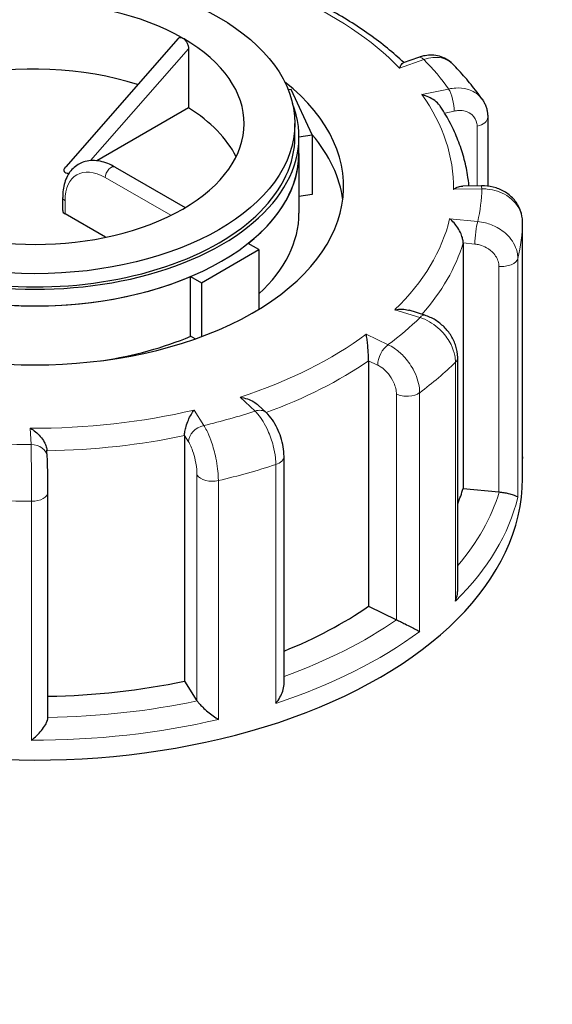
# Model space of a CAD drawing. Units: millimetres. Extents: x 0 to 10500, y 0 to 10873.
# Drawn here: x 2596 to 2661, y 4160 to 4281 of the extents above; entities that cross this region are included whole.
import ezdxf

# ---------------------------------------------------------------- set-up
doc = ezdxf.new("R2010")
doc.units = ezdxf.units.MM
doc.header["$LTSCALE"] = 25
doc.layers.add('Sichtbar (ISO)', color=7, linetype='Continuous', lineweight=25)
doc.layers.add('Tangential', color=7, linetype='Continuous', lineweight=9, true_color=0xbfbfbf)

msp = doc.modelspace()

# ---------------------------------------------------------------- linework, layer by layer
at = {"layer": 'Sichtbar (ISO)'}
for p, q in [((2615.16, 4278.75), (2601.32, 4262.95)), ((2616.43, 4277.46), (2616.43, 4270.2)), ((2644.72, 4276.41), (2642.85, 4275.75)), ((2629.07, 4272.47), (2628.71, 4272.41)), ((2631.66, 4266.89), (2629.07, 4272.47)), ((2616.43, 4270.2), (2605.15, 4263.7)), ((2653.26, 4269.04), (2653.26, 4260.57)), ((2629.53, 4266.64), (2629.53, 4268.27)), ((2630.03, 4266.64), (2631.66, 4266.89)), ((2630.03, 4264.6), (2630.03, 4266.64)), ((2631.66, 4266.89), (2631.66, 4259.54)), ((2630.03, 4264.6), (2630.03, 4257.25)), ((2607.4, 4262.91), (2616.03, 4257.93)), ((2652.49, 4260.61), (2650.18, 4260.58)), ((2600.95, 4257.56), (2600.95, 4259.19)), ((2631.66, 4259.54), (2630.03, 4259.29)), ((2606.21, 4254.28), (2601.24, 4257.15)), ((2657.53, 4226.83), (2657.53, 4256.21)), ((2618.03, 4248.68), (2625.1, 4252.76)), ((2625.1, 4252.76), (2623.77, 4253.53)), ((2625.1, 4252.76), (2625.1, 4245.42)), ((2650.24, 4253.59), (2650.24, 4223.38)), ((2616.7, 4249.45), (2618.03, 4248.68)), ((2616.7, 4242.1), (2616.7, 4249.45)), ((2618.03, 4248.68), (2618.03, 4242.05)), ((2645.52, 4244.68), (2643.57, 4245.29)), ((2617.27, 4241.77), (2616.7, 4242.1)), ((2649.56, 4210.92), (2649.56, 4239.5)), ((2638.59, 4239.08), (2638.59, 4208.87)), ((2625.99, 4232.71), (2625.02, 4233.62)), ((2615.94, 4229.88), (2615.94, 4199.67)), ((2599.06, 4227.23), (2599.02, 4228.07)), ((2628.19, 4199.34), (2628.19, 4227.32)), ((2657.53, 4224.59), (2657.53, 4227.04)), ((2599.14, 4195.19), (2599.14, 4222.95)), ((2650.24, 4223.38), (2654.64, 4222.94)), ((2638.59, 4208.87), (2642.02, 4207.22)), ((2615.94, 4199.67), (2617.48, 4197.25))]:
    msp.add_line(p, q, dxfattribs=at)
msp.add_ellipse((2597.53, 4268.27), major_axis=(32, 0), ratio=0.57735, dxfattribs=at)
for centre, major_axis, ratio, start_param, end_param in [((2597.53, 4268.27), (-25.75, 0), 0.57735, 3.932008, 5.497787), ((2617.33, 4279.71), (-1.74, -0.8), 0.359911, 0.119311, 0.378422), ((2597.53, 4268.27), (25.75, 0), 0.57735, 5.497787, 7.063566), ((2597.53, 4260.11), (-25.75, 0), 0.57735, 4.198915, 5.081426), ((2597.53, 4260.52), (-38, 0), 0.57735, 5.654462, 10.053502), ((2597.53, 4266.64), (-32.5, 0), 0.57735, 6.062466, 9.645497), ((2597.53, 4260.11), (25.75, 0), 0.57735, 0.278178, 0.746553), ((2597.53, 4266.64), (-32, 0), 0.57735, 0, 3.141593), ((2597.53, 4257.25), (38, 0), 0.57735, 0.074501, 0.454901), ((2597.53, 4264.6), (32.5, 0), 0.57735, 3.141593, 6.283185), ((2597.53, 4264.6), (32.5, 0), 0.57735, 5.652247, 6.283185), ((2602.85, 4263.18), (-1.74, -0.8), 0.359911, 5.603308, 7.007875), ((2597.53, 4268.27), (25.75, 0), 0.57735, 3.932008, 5.497787), ((2601.95, 4257.56), (-1, 0), 0.57735, 0, 0.785398), ((2597.53, 4257.25), (32.5, 0), 0.57735, 5.725586, 6.283185), ((2597.53, 4264.6), (-32.5, 0), 0.57735, 1.463457, 2.201735), ((2597.53, 4257.25), (-32.5, 0), 0.57735, 1.826394, 2.201735), ((2597.53, 4224.59), (-60, 0), 0.57735, 0, 3.141593), ((2597.53, 4228.67), (53.5, 0), 0.57735, 6.048785, 6.110991), ((2654.98, 4224.08), (2, 0), 0.57735, 4.540195, 4.557442), ((2597.53, 4228.67), (53.5, 0), 0.57735, 5.322832, 5.587393), ((2643.3, 4208.11), (2, 0), 0.57735, 4.016596, 4.033844), ((2597.53, 4228.67), (53.5, 0), 0.57735, 4.742622, 5.063794), ((2619.36, 4197.65), (-2, 0), 0.57735, 0.351405, 0.368652)]:
    msp.add_ellipse(centre, major_axis=major_axis, ratio=ratio, start_param=start_param, end_param=end_param, dxfattribs=at)
for points, knots in [([(2642.92, 4275.77), (2642.29, 4276.37), (2641.62, 4276.96), (2640.21, 4278.12), (2639.46, 4278.69), (2637.91, 4279.8), (2637.1, 4280.33), (2635.42, 4281.37), (2634.55, 4281.87), (2632.77, 4282.84), (2631.84, 4283.3), (2630.9, 4283.75)], [4.3333029, 4.3333029, 4.3333029, 4.3333029, 4.4002059, 4.4002059, 4.4688326, 4.4688326, 4.5374593, 4.5374593, 4.606086, 4.606086, 4.6747127, 4.6747127, 4.6747127, 4.6747127]), ([(2615.16, 4278.75), (2615.18, 4278.77), (2615.2, 4278.79), (2615.29, 4278.85), (2615.37, 4278.88), (2615.52, 4278.88), (2615.58, 4278.86), (2615.64, 4278.84)], [0.06743999, 0.06743999, 0.06743999, 0.06743999, 0.08250564, 0.08250564, 0.12123379, 0.12123379, 0.14720005, 0.14720005, 0.14720005, 0.14720005]), ([(2615.83, 4278.73), (2615.89, 4278.69), (2615.94, 4278.63), (2616.08, 4278.47), (2616.16, 4278.36), (2616.28, 4278.13), (2616.34, 4277.99), (2616.41, 4277.71), (2616.43, 4277.58), (2616.43, 4277.46)], [0.4900629, 0.4900629, 0.4900629, 0.4900629, 0.5148327, 0.5148327, 0.5523485, 0.5523485, 0.594807, 0.594807, 0.6372656, 0.6372656, 0.6372656, 0.6372656]), ([(2642.41, 4275.1), (2642.41, 4275.1), (2642.41, 4275.1), (2642.49, 4275.27), (2642.56, 4275.42), (2642.7, 4275.63), (2642.77, 4275.7), (2642.84, 4275.74), (2642.85, 4275.75), (2642.85, 4275.75)], [-0.7717538, -0.7717538, -0.7717538, -0.7717538, -0.7708423, -0.7708423, -0.6793693, -0.6793693, -0.5928786, -0.5928786, -0.5809813, -0.5809813, -0.5809813, -0.5809813]), ([(2648.91, 4275.63), (2648.69, 4275.85), (2648.43, 4276.05), (2647.89, 4276.36), (2647.6, 4276.48), (2647.01, 4276.64), (2646.71, 4276.68), (2646.12, 4276.7), (2645.83, 4276.67), (2645.26, 4276.58), (2644.99, 4276.51), (2644.72, 4276.41)], [0.1829412, 0.1829412, 0.1829412, 0.1829412, 0.2406271, 0.2406271, 0.298313, 0.298313, 0.355999, 0.355999, 0.4136849, 0.4136849, 0.4713708, 0.4713708, 0.4713708, 0.4713708]), ([(2652.57, 4271.27), (2652.35, 4271.57), (2652.13, 4271.88), (2651.68, 4272.47), (2651.45, 4272.77), (2650.97, 4273.36), (2650.73, 4273.65), (2650.23, 4274.22), (2649.97, 4274.51), (2649.45, 4275.07), (2649.18, 4275.35), (2648.91, 4275.63)], [4.1734697, 4.1734697, 4.1734697, 4.1734697, 4.1995834, 4.1995834, 4.2256972, 4.2256972, 4.251811, 4.251811, 4.2779247, 4.2779247, 4.3040385, 4.3040385, 4.3040385, 4.3040385]), ([(2647.49, 4270.31), (2647.45, 4270.37), (2647.4, 4270.44), (2647.18, 4270.72), (2646.96, 4270.92), (2646.5, 4271.26), (2646.25, 4271.41), (2645.72, 4271.65), (2645.44, 4271.75), (2645.16, 4271.83), (2645.16, 4271.83), (2645.15, 4271.83)], [-0.2896223, -0.2896223, -0.2896223, -0.2896223, -0.2640978, -0.2640978, -0.1779636, -0.1779636, -0.091473, -0.091473, 0, 0, 0.0009115, 0.0009115, 0.0009115, 0.0009115]), ([(2652.57, 4271.27), (2652.66, 4271.14), (2652.74, 4271), (2652.89, 4270.72), (2652.96, 4270.57), (2653.07, 4270.27), (2653.12, 4270.12), (2653.19, 4269.81), (2653.22, 4269.66), (2653.25, 4269.35), (2653.26, 4269.19), (2653.26, 4269.04)], [0.3245564, 0.3245564, 0.3245564, 0.3245564, 0.3539193, 0.3539193, 0.3832822, 0.3832822, 0.412645, 0.412645, 0.4420079, 0.4420079, 0.4713708, 0.4713708, 0.4713708, 0.4713708]), ([(2650.95, 4260.59), (2650.91, 4261.05), (2650.85, 4261.51), (2650.66, 4262.69), (2650.5, 4263.41), (2650.11, 4264.83), (2649.87, 4265.53), (2649.32, 4266.93), (2649.01, 4267.62), (2648.31, 4268.98), (2647.92, 4269.65), (2647.49, 4270.31)], [3.8387774, 3.8387774, 3.8387774, 3.8387774, 3.8807046, 3.8807046, 3.9461842, 3.9461842, 4.0116638, 4.0116638, 4.0771434, 4.0771434, 4.1426229, 4.1426229, 4.1426229, 4.1426229]), ([(2607.4, 4262.91), (2606.8, 4263.26), (2606.18, 4263.51), (2604.95, 4263.76), (2604.32, 4263.76), (2603.23, 4263.47), (2602.76, 4263.22), (2601.98, 4262.55), (2601.67, 4262.12), (2601.19, 4261.11), (2601.04, 4260.5), (2600.96, 4259.64), (2600.95, 4259.42), (2600.95, 4259.19)], [0, 0, 0, 0, 0.314159, 0.314159, 0.628319, 0.628319, 0.897997, 0.897997, 1.163069, 1.163069, 1.467405, 1.467405, 1.570796, 1.570796, 1.570796, 1.570796]), ([(2649.02, 4260.19), (2649.03, 4260.19), (2649.03, 4260.19), (2649.24, 4260.32), (2649.46, 4260.42), (2649.84, 4260.54), (2650.02, 4260.57), (2650.18, 4260.58)], [-0.7717538, -0.7717538, -0.7717538, -0.7717538, -0.7708423, -0.7708423, -0.6793693, -0.6793693, -0.6008527, -0.6008527, -0.6008527, -0.6008527]), ([(2657.53, 4256.21), (2657.53, 4256.67), (2657.45, 4257.12), (2657.15, 4257.98), (2656.92, 4258.38), (2656.35, 4259.12), (2655.99, 4259.45), (2655.19, 4259.99), (2654.74, 4260.2), (2653.82, 4260.5), (2653.33, 4260.59), (2652.73, 4260.61), (2652.61, 4260.62), (2652.49, 4260.61)], [0, 0, 0, 0, 0.0831161, 0.0831161, 0.1681753, 0.1681753, 0.2596409, 0.2596409, 0.3539151, 0.3539151, 0.4481892, 0.4481892, 0.4713708, 0.4713708, 0.4713708, 0.4713708]), ([(2650.24, 4253.59), (2650.24, 4253.74), (2650.21, 4253.91), (2650.13, 4254.28), (2650.06, 4254.49), (2649.87, 4254.95), (2649.73, 4255.2), (2649.43, 4255.65), (2649.27, 4255.86), (2648.94, 4256.25), (2648.76, 4256.42), (2648.57, 4256.56), (2648.57, 4256.56), (2648.57, 4256.56)], [-0.3854211, -0.3854211, -0.3854211, -0.3854211, -0.3287524, -0.3287524, -0.2640978, -0.2640978, -0.1779636, -0.1779636, -0.091473, -0.091473, 0, 0, 0.0009115, 0.0009115, 0.0009115, 0.0009115]), ([(2641.84, 4245.37), (2641.85, 4245.37), (2641.85, 4245.37), (2642.14, 4245.42), (2642.44, 4245.44), (2643, 4245.42), (2643.26, 4245.38), (2643.53, 4245.3), (2643.55, 4245.3), (2643.57, 4245.29)], [-0.7717538, -0.7717538, -0.7717538, -0.7717538, -0.7708423, -0.7708423, -0.6793693, -0.6793693, -0.5928787, -0.5928787, -0.5850017, -0.5850017, -0.5850017, -0.5850017]), ([(2649.56, 4239.5), (2649.56, 4239.98), (2649.48, 4240.45), (2649.2, 4241.34), (2649, 4241.76), (2648.51, 4242.55), (2648.22, 4242.91), (2647.55, 4243.57), (2647.19, 4243.86), (2646.4, 4244.34), (2645.97, 4244.54), (2645.52, 4244.68), (2645.52, 4244.68), (2645.52, 4244.68)], [0, 0, 0, 0, 0.0937535, 0.0937535, 0.1880277, 0.1880277, 0.2823019, 0.2823019, 0.376576, 0.376576, 0.4708502, 0.4708502, 0.4713708, 0.4713708, 0.4713708, 0.4713708]), ([(2638.59, 4239.08), (2638.59, 4239.24), (2638.59, 4239.41), (2638.57, 4239.8), (2638.56, 4240.01), (2638.53, 4240.51), (2638.51, 4240.78), (2638.46, 4241.29), (2638.43, 4241.53), (2638.37, 4241.97), (2638.34, 4242.18), (2638.31, 4242.35), (2638.31, 4242.36), (2638.31, 4242.36)], [-0.3854211, -0.3854211, -0.3854211, -0.3854211, -0.3287524, -0.3287524, -0.2640978, -0.2640978, -0.1779636, -0.1779636, -0.091473, -0.091473, 0, 0, 0.0009115, 0.0009115, 0.0009115, 0.0009115]), ([(2622.79, 4234.6), (2622.79, 4234.6), (2622.79, 4234.6), (2623.09, 4234.56), (2623.39, 4234.49), (2623.95, 4234.29), (2624.21, 4234.18), (2624.66, 4233.91), (2624.85, 4233.78), (2625.02, 4233.62)], [-0.7717538, -0.7717538, -0.7717538, -0.7717538, -0.7708423, -0.7708423, -0.6793693, -0.6793693, -0.5928787, -0.5928787, -0.5223266, -0.5223266, -0.5223266, -0.5223266]), ([(2615.94, 4229.88), (2615.94, 4230.04), (2615.96, 4230.2), (2616.02, 4230.59), (2616.07, 4230.79), (2616.21, 4231.27), (2616.31, 4231.54), (2616.52, 4232.02), (2616.63, 4232.25), (2616.87, 4232.66), (2616.99, 4232.85), (2617.12, 4233.01), (2617.12, 4233.02), (2617.12, 4233.02)], [-0.3854211, -0.3854211, -0.3854211, -0.3854211, -0.3287524, -0.3287524, -0.2640978, -0.2640978, -0.1779636, -0.1779636, -0.091473, -0.091473, 0, 0, 0.0009115, 0.0009115, 0.0009115, 0.0009115]), ([(2628.19, 4227.32), (2628.19, 4227.71), (2628.16, 4228.11), (2628.02, 4228.89), (2627.92, 4229.28), (2627.67, 4230.05), (2627.52, 4230.42), (2627.17, 4231.15), (2626.98, 4231.49), (2626.53, 4232.13), (2626.28, 4232.43), (2625.99, 4232.71)], [0, 0, 0, 0, 0.0942742, 0.0942742, 0.1885483, 0.1885483, 0.2828225, 0.2828225, 0.3770967, 0.3770967, 0.4713708, 0.4713708, 0.4713708, 0.4713708]), ([(2596.96, 4230.78), (2596.96, 4230.78), (2596.97, 4230.78), (2597.19, 4230.66), (2597.41, 4230.51), (2597.82, 4230.16), (2598.02, 4229.97), (2598.38, 4229.55), (2598.55, 4229.32), (2598.8, 4228.88), (2598.88, 4228.69), (2598.98, 4228.35), (2599.01, 4228.21), (2599.02, 4228.07)], [-0.7717538, -0.7717538, -0.7717538, -0.7717538, -0.7708423, -0.7708423, -0.6793693, -0.6793693, -0.5928787, -0.5928787, -0.5067445, -0.5067445, -0.4420899, -0.4420899, -0.3934058, -0.3934058, -0.3934058, -0.3934058]), ([(2599.14, 4222.95), (2599.14, 4223.21), (2599.14, 4223.5), (2599.14, 4224.11), (2599.13, 4224.43), (2599.12, 4225.07), (2599.12, 4225.39), (2599.1, 4225.99), (2599.09, 4226.28), (2599.08, 4226.8), (2599.07, 4227.03), (2599.06, 4227.23)], [0, 0, 0, 0, 0.0942742, 0.0942742, 0.1885483, 0.1885483, 0.2828225, 0.2828225, 0.3770967, 0.3770967, 0.4713708, 0.4713708, 0.4713708, 0.4713708]), ([(2657.53, 4226.81), (2657.53, 4226.81), (2657.53, 4226.82), (2657.53, 4226.82), (2657.53, 4226.83), (2657.53, 4226.83)], [-0.000901586, -0.000901586, -0.000901586, -0.000901586, 0, 0, 0.000949513, 0.000949513, 0.000949513, 0.000949513]), ([(2654.67, 4222.94), (2654.85, 4222.92), (2655.04, 4222.9), (2655.43, 4222.84), (2655.62, 4222.8), (2656.02, 4222.71), (2656.22, 4222.66), (2656.54, 4222.55), (2656.67, 4222.49), (2656.86, 4222.39), (2656.93, 4222.34), (2656.96, 4222.29), (2656.96, 4222.29), (2656.96, 4222.28)], [0, 0, 0, 0, 0.0562527, 0.0562527, 0.1208313, 0.1208313, 0.2068288, 0.2068288, 0.2922034, 0.2922034, 0.3818588, 0.3818588, 0.3827517, 0.3827517, 0.3827517, 0.3827517]), ([(2649.29, 4209.52), (2649.29, 4209.52), (2649.29, 4209.53), (2649.4, 4209.81), (2649.48, 4210.09), (2649.55, 4210.56), (2649.56, 4210.74), (2649.56, 4210.92)], [-0.0009016, -0.0009016, -0.0009016, -0.0009016, 0, 0, 0.0889479, 0.0889479, 0.1444645, 0.1444645, 0.1444645, 0.1444645]), ([(2642.04, 4207.21), (2642.19, 4207.14), (2642.35, 4207.06), (2642.71, 4206.89), (2642.9, 4206.79), (2643.34, 4206.57), (2643.58, 4206.45), (2644.02, 4206.23), (2644.22, 4206.12), (2644.58, 4205.93), (2644.74, 4205.84), (2644.88, 4205.77), (2644.88, 4205.77), (2644.88, 4205.77)], [0, 0, 0, 0, 0.0562527, 0.0562527, 0.1208313, 0.1208313, 0.2068288, 0.2068288, 0.2922034, 0.2922034, 0.3818588, 0.3818588, 0.3827517, 0.3827517, 0.3827517, 0.3827517]), ([(2627.18, 4196.93), (2627.19, 4196.93), (2627.19, 4196.93), (2627.37, 4197.16), (2627.54, 4197.41), (2627.82, 4197.92), (2627.94, 4198.17), (2628.12, 4198.7), (2628.18, 4198.98), (2628.19, 4199.27), (2628.19, 4199.3), (2628.19, 4199.34)], [-0.0009016, -0.0009016, -0.0009016, -0.0009016, 0, 0, 0.0889479, 0.0889479, 0.1737849, 0.1737849, 0.2614374, 0.2614374, 0.2726339, 0.2726339, 0.2726339, 0.2726339]), ([(2617.49, 4197.23), (2617.56, 4197.13), (2617.65, 4197.02), (2617.88, 4196.75), (2618.03, 4196.6), (2618.39, 4196.26), (2618.61, 4196.06), (2619.04, 4195.7), (2619.26, 4195.54), (2619.69, 4195.22), (2619.9, 4195.08), (2620.11, 4194.95), (2620.11, 4194.95), (2620.11, 4194.95)], [0, 0, 0, 0, 0.0562527, 0.0562527, 0.1208313, 0.1208313, 0.2068288, 0.2068288, 0.2922034, 0.2922034, 0.3818588, 0.3818588, 0.3827517, 0.3827517, 0.3827517, 0.3827517]), ([(2597.13, 4192.4), (2597.13, 4192.4), (2597.14, 4192.4), (2597.35, 4192.57), (2597.56, 4192.76), (2597.96, 4193.16), (2598.16, 4193.37), (2598.52, 4193.82), (2598.69, 4194.06), (2598.93, 4194.47), (2599.01, 4194.65), (2599.12, 4194.95), (2599.14, 4195.08), (2599.14, 4195.19)], [-0.0009016, -0.0009016, -0.0009016, -0.0009016, 0, 0, 0.0889479, 0.0889479, 0.1737849, 0.1737849, 0.2614374, 0.2614374, 0.3270639, 0.3270639, 0.3833848, 0.3833848, 0.3833848, 0.3833848])]:
    msp.add_open_spline(points, degree=3, knots=knots, dxfattribs=at)
msp.add_open_spline([(2657.53, 4227.27), (2657.53, 4227.19), (2657.53, 4227.12), (2657.53, 4227.04)], degree=3, dxfattribs=at)
at = {"layer": 'Tangential'}
for p, q in [((2604.38, 4263.71), (2616.43, 4277.46)), ((2642.41, 4275.1), (2645.39, 4276.16)), ((2648.44, 4272.52), (2645.15, 4271.83)), ((2647.96, 4269.56), (2649.13, 4269.81)), ((2651.95, 4267.95), (2651.95, 4260.6)), ((2606.19, 4261.64), (2614.27, 4256.98)), ((2649.02, 4260.19), (2652.52, 4260.25)), ((2601.24, 4257.15), (2601.24, 4258.78)), ((2652.02, 4256.22), (2648.57, 4256.56)), ((2657.53, 4256.21), (2657.53, 4226.81)), ((2650.24, 4253.59), (2651.68, 4253.45)), ((2656.96, 4222.28), (2656.96, 4251.68)), ((2654.64, 4250.7), (2654.64, 4222.94)), ((2641.84, 4245.37), (2644.92, 4244.41)), ((2641, 4241.06), (2638.31, 4242.36)), ((2638.59, 4239.08), (2639.71, 4238.54)), ((2649.29, 4238.92), (2649.29, 4209.52)), ((2622.79, 4234.6), (2624.62, 4232.88)), ((2642.02, 4234.98), (2642.02, 4207.22)), ((2644.88, 4205.77), (2644.88, 4235.16)), ((2618.32, 4231.12), (2617.12, 4233.02)), ((2596.96, 4230.78), (2597.06, 4228.76)), ((2615.94, 4229.88), (2616.45, 4229.09)), ((2627.18, 4226.32), (2627.18, 4196.93)), ((2617.48, 4225.01), (2617.48, 4197.25)), ((2620.11, 4194.95), (2620.11, 4224.34)), ((2597.13, 4221.79), (2597.13, 4192.4))]:
    msp.add_line(p, q, dxfattribs=at)
for centre, major_axis, ratio, start_param, end_param in [((2597.53, 4260.52), (51.5, 0), 0.57735, 0.512644, 0.913848), ((2645.39, 4274.53), (-0.67, 1.88), 0.427808, 5.590308, 6.283185), ((2597.53, 4260.52), (55, 0), 0.57735, 0.387777, 0.515117), ((2648.44, 4270.89), (-0.41, 1.96), 0.281052, 4.066887, 5.637684), ((2597.53, 4260.52), (51.5, 0), 0.57735, 6.27223, 6.673435), ((2651.26, 4269.04), (2, 0), 0.57735, 5.063794, 6.283185), ((2606.19, 4255.92), (-3.5, 6.06), 0.57735, 5.497787, 7.068583), ((2606.9, 4262.05), (0.5, 0.866), 0.57735, 0, 2.356194), ((2597.53, 4260.52), (55, 0), 0.57735, 6.147363, 6.274703), ((2652.52, 4258.61), (-0.03, 2), 0.022769, 5.667522, 6.283185), ((2601.95, 4259.19), (-1, 0), 0.57735, 0, 0.785398), ((2597.53, 4260.52), (51.5, 0), 0.57735, 5.748631, 6.149836), ((2652.02, 4254.58), (0.2, 1.99), 0.139902, 0.622521, 2.193317), ((2597.53, 4256.43), (60, 0), 0.57735, 6.145481, 6.276585), ((2655.53, 4256.21), (2, 0), 0.57735, 6.276585, 6.283185), ((2597.53, 4258.88), (53.5, 0), 0.57735, 5.809762, 6.110991), ((2654.98, 4251.84), (2, 0), 0.57735, 4.540195, 6.145481), ((2597.53, 4260.52), (55, 0), 0.57735, 5.623764, 5.751104), ((2644.92, 4242.77), (0.6, 1.91), 0.388371, 0, 0.677094), ((2597.53, 4260.52), (-51.5, 0), 0.57735, 2.08344, 2.484645), ((2641, 4239.43), (0.87, 1.8), 0.523369, 0.744436, 2.315232), ((2647.56, 4239.5), (2, 0), 0.57735, 5.752986, 6.283185), ((2597.53, 4258.88), (53.5, 0), 0.57735, 5.273022, 5.587393), ((2597.53, 4256.43), (60, 0), 0.57735, 5.621882, 5.752986), ((2643.3, 4235.87), (2, 0), 0.57735, 4.016596, 5.621882), ((2597.53, 4260.52), (-51.5, 0), 0.57735, 1.559841, 1.961046), ((2597.53, 4260.52), (55, 0), 0.57735, 5.100166, 5.227506), ((2624.62, 4231.25), (1.37, 1.46), 0.695447, 0, 0.93309), ((2618.32, 4229.49), (1.69, 1.07), 0.766601, 1.117767, 2.688563), ((2597.53, 4258.88), (53.5, 0), 0.57735, 4.740308, 5.063794), ((2597.53, 4260.52), (55, 0), 0.57735, 4.576567, 4.703907), ((2597.06, 4227.13), (2, 0.1), 0.816179, 0, 1.53138), ((2626.19, 4227.32), (2, 0), 0.57735, 5.229388, 6.283185), ((2597.53, 4256.43), (60, 0), 0.57735, 5.098283, 5.229388), ((2597.53, 4227.04), (60, 0), 0.57735, 6.276585, 6.283185), ((2619.36, 4225.41), (-2, 0), 0.57735, 0.351405, 1.956691), ((2597.14, 4222.95), (2, 0), 0.57735, 4.705789, 6.283185), ((2597.53, 4228.67), (58, 0), 0.57735, 5.825753, 6.110997), ((2597.53, 4256.43), (60, 0), 0.57735, 4.574685, 4.705789), ((2597.53, 4227.04), (60, 0), 0.57735, 5.752986, 6.145481), ((2597.53, 4228.67), (-58, 0), 0.57735, 2.127931, 2.445805), ((2597.53, 4227.04), (60, 0), 0.57735, 5.229388, 5.621882), ((2597.53, 4228.67), (-58, 0), 0.57735, 1.598683, 1.922206), ((2597.53, 4227.04), (60, 0), 0.57735, 4.705789, 5.098283)]:
    msp.add_ellipse(centre, major_axis=major_axis, ratio=ratio, start_param=start_param, end_param=end_param, dxfattribs=at)
for points, knots in [([(2576.26, 4474.16), (2622.79, 4453.51), (2669.33, 4432.14), (2785.03, 4376.95), (2854.24, 4342.11), (2971.55, 4279.14), (3019.97, 4251.99), (3125.47, 4189.81), (3182.33, 4154.3), (3265.72, 4098.39), (3293.2, 4079.31), (3326.44, 4055.29), (3332.58, 4050.82), (3338.7, 4046.32)], [-106.602127, -106.602127, -106.602127, -106.602127, -89.143104, -89.143104, -63.08839, -63.08839, -44.571554, -44.571554, -22.285777, -22.285777, -11.142889, -11.142889, -8.607688, -8.607688, -8.607688, -8.607688]), ([(3061.12, 4244.96), (3020.98, 4268.13), (2980.38, 4290.28), (2867.9, 4348.54), (2795.39, 4382.69), (2674, 4435.3), (2625.13, 4455.27), (2576.26, 4474.16)], [48.195032, 48.195032, 48.195032, 48.195032, 63.08839, 63.08839, 89.143104, 89.143104, 106.602127, 106.602127, 106.602127, 106.602127]), ([(2645.39, 4276.16), (2645.58, 4276.23), (2645.77, 4276.28), (2646.71, 4276.48), (2647.43, 4276.44), (2648.36, 4276.07), (2648.66, 4275.88), (2648.91, 4275.63)], [-0.4713708, -0.4713708, -0.4713708, -0.4713708, -0.4310701, -0.4310701, -0.2732135, -0.2732135, -0.1829412, -0.1829412, -0.1829412, -0.1829412]), ([(2652.57, 4271.27), (2652.44, 4271.45), (2652.3, 4271.61), (2651.75, 4272.11), (2651.26, 4272.37), (2650.28, 4272.62), (2649.82, 4272.67), (2649.05, 4272.63), (2648.75, 4272.59), (2648.44, 4272.52)], [-0.3245564, -0.3245564, -0.3245564, -0.3245564, -0.2737257, -0.2737257, -0.1520698, -0.1520698, -0.0584884, -0.0584884, 0, 0, 0, 0]), ([(2649.13, 4269.81), (2649.31, 4269.85), (2649.5, 4269.87), (2649.96, 4269.89), (2650.24, 4269.86), (2650.83, 4269.7), (2651.13, 4269.54), (2651.66, 4269.05), (2651.86, 4268.68), (2651.94, 4268.17), (2651.95, 4268.06), (2651.95, 4267.95)], [0, 0, 0, 0, 0.0584884, 0.0584884, 0.1520698, 0.1520698, 0.2737257, 0.2737257, 0.4318783, 0.4318783, 0.4713708, 0.4713708, 0.4713708, 0.4713708]), ([(2652.52, 4260.25), (2652.75, 4260.25), (2652.97, 4260.24), (2654.06, 4260.13), (2654.9, 4259.85), (2656.12, 4259.08), (2656.57, 4258.66), (2657.15, 4257.81), (2657.33, 4257.41), (2657.49, 4256.73), (2657.53, 4256.47), (2657.53, 4256.21)], [-0.4713708, -0.4713708, -0.4713708, -0.4713708, -0.4310707, -0.4310707, -0.2732138, -0.2732138, -0.1517855, -0.1517855, -0.058379, -0.058379, 0, 0, 0, 0]), ([(2656.96, 4251.68), (2656.96, 4251.86), (2656.94, 4252.04), (2656.8, 4252.94), (2656.46, 4253.66), (2655.52, 4254.75), (2655, 4255.16), (2653.97, 4255.73), (2653.48, 4255.92), (2652.66, 4256.13), (2652.34, 4256.19), (2652.02, 4256.22)], [-0.4713708, -0.4713708, -0.4713708, -0.4713708, -0.4318787, -0.4318787, -0.2737259, -0.2737259, -0.1520699, -0.1520699, -0.0584884, -0.0584884, 0, 0, 0, 0]), ([(2651.68, 4253.45), (2651.87, 4253.43), (2652.06, 4253.39), (2652.55, 4253.26), (2652.84, 4253.14), (2653.46, 4252.8), (2653.77, 4252.55), (2654.33, 4251.89), (2654.54, 4251.46), (2654.63, 4250.92), (2654.64, 4250.81), (2654.64, 4250.7)], [0, 0, 0, 0, 0.0584884, 0.0584884, 0.1520699, 0.1520699, 0.2737259, 0.2737259, 0.4318787, 0.4318787, 0.4713708, 0.4713708, 0.4713708, 0.4713708]), ([(2644.92, 4244.41), (2645.12, 4244.34), (2645.31, 4244.27), (2646.27, 4243.84), (2647, 4243.32), (2648.07, 4242.2), (2648.46, 4241.64), (2648.96, 4240.63), (2649.12, 4240.18), (2649.26, 4239.45), (2649.29, 4239.18), (2649.29, 4238.92)], [-0.4713708, -0.4713708, -0.4713708, -0.4713708, -0.4310688, -0.4310688, -0.2732126, -0.2732126, -0.1517848, -0.1517848, -0.0583788, -0.0583788, 0, 0, 0, 0]), ([(2644.88, 4235.16), (2644.88, 4235.34), (2644.87, 4235.52), (2644.76, 4236.46), (2644.48, 4237.28), (2643.75, 4238.63), (2643.34, 4239.18), (2642.53, 4240.04), (2642.14, 4240.36), (2641.5, 4240.8), (2641.25, 4240.94), (2641, 4241.06)], [-0.4713708, -0.4713708, -0.4713708, -0.4713708, -0.4318833, -0.4318833, -0.2737289, -0.2737289, -0.1520716, -0.1520716, -0.0584891, -0.0584891, 0, 0, 0, 0]), ([(2639.71, 4238.54), (2639.86, 4238.47), (2640.01, 4238.38), (2640.39, 4238.12), (2640.62, 4237.92), (2641.1, 4237.4), (2641.35, 4237.07), (2641.78, 4236.25), (2641.94, 4235.77), (2642.01, 4235.2), (2642.02, 4235.09), (2642.02, 4234.98)], [0, 0, 0, 0, 0.0584891, 0.0584891, 0.1520716, 0.1520716, 0.2737289, 0.2737289, 0.4318833, 0.4318833, 0.4713708, 0.4713708, 0.4713708, 0.4713708]), ([(2624.62, 4232.88), (2624.74, 4232.77), (2624.85, 4232.65), (2625.41, 4231.99), (2625.84, 4231.29), (2626.46, 4229.9), (2626.69, 4229.25), (2626.99, 4228.11), (2627.08, 4227.62), (2627.17, 4226.87), (2627.18, 4226.58), (2627.18, 4226.32)], [-0.4713708, -0.4713708, -0.4713708, -0.4713708, -0.4310701, -0.4310701, -0.2732135, -0.2732135, -0.1517853, -0.1517853, -0.0583789, -0.0583789, 0, 0, 0, 0]), ([(2620.11, 4224.34), (2620.11, 4224.52), (2620.1, 4224.71), (2620.05, 4225.67), (2619.93, 4226.55), (2619.59, 4228.06), (2619.4, 4228.71), (2619.03, 4229.75), (2618.85, 4230.16), (2618.56, 4230.74), (2618.44, 4230.94), (2618.32, 4231.12)], [-0.4713708, -0.4713708, -0.4713708, -0.4713708, -0.4318783, -0.4318783, -0.2737257, -0.2737257, -0.1520698, -0.1520698, -0.0584884, -0.0584884, 0, 0, 0, 0]), ([(2597.06, 4228.76), (2597.06, 4228.63), (2597.07, 4228.49), (2597.08, 4227.74), (2597.09, 4226.97), (2597.11, 4225.49), (2597.12, 4224.8), (2597.13, 4223.62), (2597.13, 4223.11), (2597.13, 4222.34), (2597.13, 4222.06), (2597.13, 4221.79)], [-0.4713708, -0.4713708, -0.4713708, -0.4713708, -0.4310707, -0.4310707, -0.2732138, -0.2732138, -0.1517855, -0.1517855, -0.058379, -0.058379, 0, 0, 0, 0]), ([(2616.45, 4229.09), (2616.51, 4228.98), (2616.58, 4228.86), (2616.75, 4228.51), (2616.85, 4228.26), (2617.07, 4227.64), (2617.18, 4227.25), (2617.37, 4226.34), (2617.45, 4225.81), (2617.48, 4225.23), (2617.48, 4225.12), (2617.48, 4225.01)], [0, 0, 0, 0, 0.0584884, 0.0584884, 0.1520698, 0.1520698, 0.2737257, 0.2737257, 0.4318783, 0.4318783, 0.4713708, 0.4713708, 0.4713708, 0.4713708]), ([(2761.13, 3712.86), (2750.41, 3721.62), (2739.75, 3730.37), (2699.2, 3763.8), (2669.7, 3788.38), (2611.37, 3837.18), (2582.54, 3861.4), (2525.39, 3909.35), (2497.06, 3933.09), (2418.71, 3998.38), (2369.11, 4039.29), (2300.37, 4094.77), (2280.91, 4110.34), (2234.92, 4146.75), (2208.39, 4167.45), (2167.24, 4199), (2152.6, 4210.12), (2137.96, 4221.11)], [-97.971372, -97.971372, -97.971372, -97.971372, -93.252572, -93.252572, -79.926125, -79.926125, -66.599678, -66.599678, -53.273231, -53.273231, -29.477702, -29.477702, -20.039543, -20.039543, -7.112517, -7.112517, 0.032556, 0.032556, 0.032556, 0.032556]), ([(2137.96, 4221.11), (2151.36, 4209.57), (2164.75, 4197.84), (2202.41, 4164.42), (2226.7, 4142.33), (2268.88, 4103.21), (2286.75, 4086.41), (2349.97, 4026.28), (2395.79, 3981.47), (2468.74, 3909.39), (2495.23, 3883.07), (2549.01, 3829.71), (2576.29, 3802.66), (2631.89, 3748), (2660.22, 3720.39), (2699.51, 3682.78), (2709.88, 3672.92), (2720.34, 3663.06)], [-0.032556, -0.032556, -0.032556, -0.032556, 7.112517, 7.112517, 20.039543, 20.039543, 29.477702, 29.477702, 53.273231, 53.273231, 66.599678, 66.599678, 79.926125, 79.926125, 93.252572, 93.252572, 97.971372, 97.971372, 97.971372, 97.971372])]:
    msp.add_open_spline(points, degree=3, knots=knots, dxfattribs=at)

doc.saveas('drawing.dxf')
